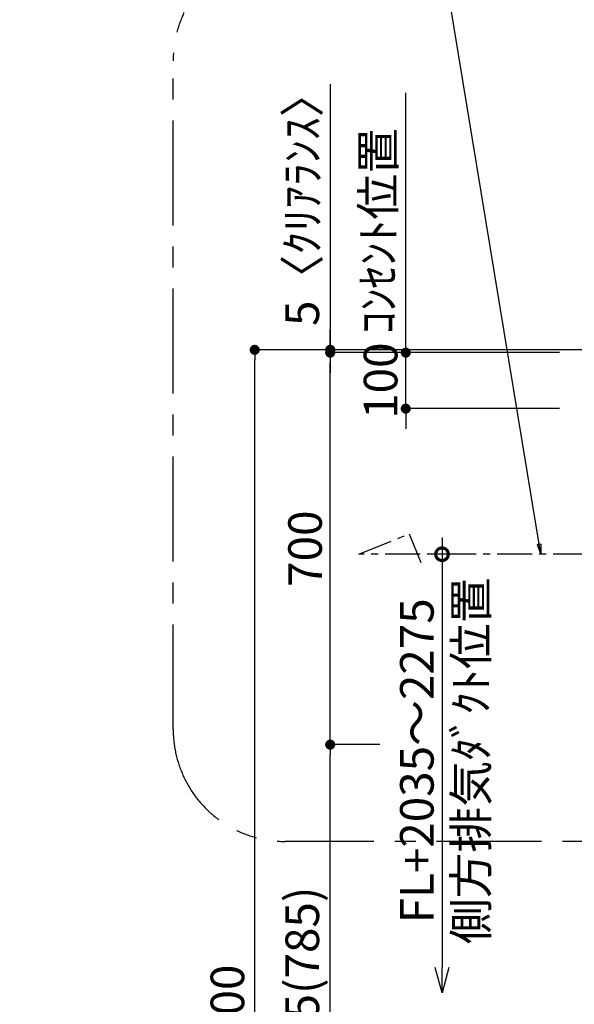
# Model space of a CAD drawing. Extents: x 27948 to 54421, y -33085 to -24215.
# Drawn here: x 45685 to 46676, y -29794 to -28035 of the extents above; entities that cross this region are included whole.
import ezdxf

# ---------------------------------------------------------------- set-up
doc = ezdxf.new("R2010")
doc.units = 0
doc.header["$LTSCALE"] = 50
doc.header["$MEASUREMENT"] = 0
doc.linetypes.add('CENTER', pattern=[2, 1.25, -0.25, 0.25, -0.25])
doc.layers.get('0').update_dxf_attribs({"linetype": 'CONTINUOUS'})
doc.layers.get('DEFPOINTS').update_dxf_attribs({"color": 146, "linetype": 'CONTINUOUS'})
for name, color, linetype in [('111-壁仕上', 3, 'CONTINUOUS'), ('150-機器', 8, 'CONTINUOUS'), ('160-文字', 254, 'CONTINUOUS'), ('166-寸法B', 11, 'CONTINUOUS'), ('180-補助', 161, 'CONTINUOUS')]:
    doc.layers.add(name, color=color, linetype=linetype)
doc.styles.add('KH001', font='txt')
doc.dimstyles.new('KH1xx030', dxfattribs={"dimscale": 30, "dimtxt": 2, "dimasz": 0.6, "dimexe": 0.3, "dimexo": 1.2, "dimgap": 0.5, "dimtad": 3, "dimdec": 1, "dimdsep": 46, "dimlunit": 6, "dimtxsty": 'KH001', "dimblk": 'DOT', "dimcen": 1, "dimdle": 1, "dimclrd": 256, "dimclre": 256, "dimclrt": 256, "dimadec": 0, "dimazin": 0, "dimtfac": 1, "dimtdec": 1, "dimtix": 1, "dimtmove": 2, "dimatfit": 3, "dimldrblk": 'CLOSEDBLANK', "dimfxl": 1, "dimtolj": 1, "dimtzin": 0, "dimlwd": -1, "dimlwe": -1, "dimarcsym": 0})

# ---------------------------------------------------------------- blocks, each defined once
blk = doc.blocks.new('_DotSmall')
at = {"color": 0, "linetype": 'ByBlock', "const_width": 0.5}
blk.add_lwpolyline([(-0.0625, 0, 1), (0.0625, 0, 1)], format="xyb", close=True, dxfattribs=at)
blk = doc.blocks.new('_Open30')
at = {"color": 0, "linetype": 'ByBlock', "lineweight": -2}
for p, q in [((-1, 0.268), (0, 0)), ((0, 0), (-1, -0.268)), ((0, 0), (-1, 0))]:
    blk.add_line(p, q, dxfattribs=at)
blk = doc.blocks.new('*D222')
at = {"layer": '166-寸法B', "transparency": 16777216}
for p, q in [((46440, -28959.9), (46440, -29727.8)), ((46476.6, -28989.9), (46431, -28989.9))]:
    blk.add_line(p, q, dxfattribs=at)
at = {"layer": 'DEFPOINTS', "color": 0, "transparency": 16777216}
for p in [(46512.6, -28989.9), (46440, -29772.8), (46516.1, -29772.8)]:
    blk.add_point(p, dxfattribs=at)
at = {"layer": '166-寸法B', "transparency": 16777216, "xscale": 45, "yscale": 45, "zscale": 45}
for name, p, rotation in [('_DotSmall', (46440, -28989.9), 90), ('_Open30', (46440, -29772.8), 270)]:
    blk.add_blockref(name, p, dxfattribs=dict(at, rotation=rotation))
at = {"layer": '166-寸法B', "transparency": 16777216, "char_height": 60, "attachment_point": 5, "rotation": 90, "style": 'KH001'}
for s, insert in [('\\A1;側方排気ﾀﾞｸﾄ位置', (46491.7, -29358.8)), ('\\A1;FL+2035～2275', (46395, -29358.8))]:
    blk.add_mtext(s, dxfattribs=dict(at, insert=insert))
blk = doc.blocks.new('_ClosedBlank')
at = {"color": 0, "linetype": 'ByBlock', "lineweight": -2}
for p, q in [((-1, 0.167), (0, 0)), ((-1, 0.167), (-1, -0.167)), ((0, 0), (-1, -0.167))]:
    blk.add_line(p, q, dxfattribs=at)
blk = doc.blocks.new('_Dot')
at = {"color": 0, "linetype": 'ByBlock', "lineweight": -2}
blk.add_line((-0.5, 0), (-1, 0), dxfattribs=at)
at = {"color": 0, "linetype": 'ByBlock', "const_width": 0.5}
blk.add_lwpolyline([(-0.25, 0, 1), (0.25, 0, 1)], format="xyb", close=True, dxfattribs=at)
blk = doc.blocks.new('*D223')
at = {"layer": '166-寸法B', "transparency": 16777216}
for p, q in [((46329, -29329.9), (46231.2, -29329.9)), ((46240.2, -30146.9), (46240.2, -29347.9)), ((46640, -30164.9), (46231.2, -30164.9))]:
    blk.add_line(p, q, dxfattribs=at)
at = {"layer": 'DEFPOINTS', "color": 0, "transparency": 16777216}
for p in [(46240.2, -29329.9), (46365, -29329.9), (46676, -30164.9)]:
    blk.add_point(p, dxfattribs=at)
at = {"layer": '166-寸法B', "transparency": 16777216, "xscale": 18, "yscale": 18, "zscale": 18}
for p, rotation in [((46240.2, -29329.9), 90), ((46240.2, -30164.9), 270)]:
    blk.add_blockref('_Dot', p, dxfattribs=dict(at, rotation=rotation))
at = {"layer": '166-寸法B', "transparency": 16777216, "insert": (46190.2, -29747.4), "char_height": 60, "attachment_point": 5, "rotation": 90, "style": 'KH001'}
blk.add_mtext('\\A1;835(785)', dxfattribs=at)
blk = doc.blocks.new('*D224')
at = {"layer": '166-寸法B', "transparency": 16777216}
for p, q in [((46650, -28629.9), (46231.2, -28629.9)), ((46240.2, -29311.9), (46240.2, -28647.9)), ((46329, -29329.9), (46231.2, -29329.9))]:
    blk.add_line(p, q, dxfattribs=at)
at = {"layer": 'DEFPOINTS', "color": 0, "transparency": 16777216}
for p in [(46240.2, -28629.9), (46686, -28629.9), (46365, -29329.9)]:
    blk.add_point(p, dxfattribs=at)
at = {"layer": '166-寸法B', "transparency": 16777216, "xscale": 18, "yscale": 18, "zscale": 18}
for p, rotation in [((46240.2, -28629.9), 90), ((46240.2, -29329.9), 270)]:
    blk.add_blockref('_Dot', p, dxfattribs=dict(at, rotation=rotation))
at = {"layer": '166-寸法B', "transparency": 16777216, "insert": (46195.2, -28979.9), "char_height": 60, "attachment_point": 5, "rotation": 90, "style": 'KH001'}
blk.add_mtext('\\A1;700', dxfattribs=at)
blk = doc.blocks.new('*D225')
at = {"layer": '166-寸法B', "transparency": 16777216}
for p, q in [((46240.2, -28150.5), (46240.2, -28624.9)), ((46240.2, -28606.9), (46240.2, -28588.9)), ((46650, -28624.9), (46231.2, -28624.9)), ((46650, -28629.9), (46231.2, -28629.9)), ((46240.2, -28629.9), (46240.2, -28624.9)), ((46240.2, -28629.9), (46240.2, -28624.9)), ((46240.2, -28647.9), (46240.2, -28665.9))]:
    blk.add_line(p, q, dxfattribs=at)
at = {"layer": 'DEFPOINTS', "color": 0, "transparency": 16777216}
for p in [(46240.2, -28624.9), (46686, -28624.9), (46686, -28629.9)]:
    blk.add_point(p, dxfattribs=at)
at = {"layer": '166-寸法B', "transparency": 16777216, "xscale": 18, "yscale": 18, "zscale": 18}
for p, rotation in [((46240.2, -28624.9), 270), ((46240.2, -28629.9), 90)]:
    blk.add_blockref('_Dot', p, dxfattribs=dict(at, rotation=rotation))
at = {"layer": '166-寸法B', "transparency": 16777216, "insert": (46190.2, -28355), "char_height": 60, "attachment_point": 5, "rotation": 90, "style": 'KH001'}
blk.add_mtext('\\A1;5〈ｸﾘｱﾗﾝｽ〉', dxfattribs=at)
blk = doc.blocks.new('*D310')
at = {"layer": '166-寸法B', "transparency": 16777216}
for p, q in [((46487.2, -28624.9), (46096.2, -28624.9)), ((46105.2, -31006.9), (46105.2, -28642.9)), ((46507.1, -31024.9), (46096.2, -31024.9))]:
    blk.add_line(p, q, dxfattribs=at)
at = {"layer": 'DEFPOINTS', "color": 0, "transparency": 16777216}
for p in [(46105.2, -28624.9), (46523.2, -28624.9), (46543.1, -31024.9)]:
    blk.add_point(p, dxfattribs=at)
at = {"layer": '166-寸法B', "transparency": 16777216, "xscale": 18, "yscale": 18, "zscale": 18}
for p, rotation in [((46105.2, -28624.9), 90), ((46105.2, -31024.9), 270)]:
    blk.add_blockref('_Dot', p, dxfattribs=dict(at, rotation=rotation))
at = {"layer": '166-寸法B', "transparency": 16777216, "insert": (46056.4, -29824.9), "char_height": 60, "attachment_point": 5, "rotation": 90, "style": 'KH001'}
blk.add_mtext('\\A1;2,400', dxfattribs=at)
blk = doc.blocks.new('*D318')
at = {"layer": '166-寸法B', "transparency": 16777216}
for p, q in [((46375.2, -28611.9), (46375.2, -28593.9)), ((46650, -28629.9), (46366.2, -28629.9)), ((46375.2, -28729.9), (46375.2, -28629.9)), ((46650, -28729.9), (46366.2, -28729.9)), ((46375.2, -28747.9), (46375.2, -28765.9))]:
    blk.add_line(p, q, dxfattribs=at)
at = {"layer": 'DEFPOINTS', "color": 0, "transparency": 16777216}
for p in [(46375.2, -28629.9), (46686, -28629.9), (46686, -28729.9)]:
    blk.add_point(p, dxfattribs=at)
at = {"layer": '166-寸法B', "transparency": 16777216, "xscale": 18, "yscale": 18, "zscale": 18}
for p, rotation in [((46375.2, -28629.9), 270), ((46375.2, -28729.9), 90)]:
    blk.add_blockref('_Dot', p, dxfattribs=dict(at, rotation=rotation))
at = {"layer": '166-寸法B', "transparency": 16777216, "insert": (46330.2, -28679.9), "char_height": 60, "attachment_point": 5, "rotation": 90, "style": 'KH001'}
blk.add_mtext('\\A1;100', dxfattribs=at)
blk = doc.blocks.new('*D319')
at = {"layer": '166-寸法B', "transparency": 16777216}
for p, q in [((46375.2, -28659.9), (46375.2, -28166)), ((46650, -28629.9), (46366.2, -28629.9))]:
    blk.add_line(p, q, dxfattribs=at)
at = {"layer": 'DEFPOINTS', "color": 0, "transparency": 16777216}
for p in [(46375.2, -28196), (46528, -28196), (46686, -28629.9)]:
    blk.add_point(p, dxfattribs=at)
at = {"layer": '166-寸法B', "transparency": 16777216, "insert": (46325.8, -28412.9), "char_height": 60, "attachment_point": 5, "rotation": 90, "style": 'KH001'}
blk.add_mtext('\\A1;ｺﾝｾﾝﾄ位置', dxfattribs=at)
blk = doc.blocks.new('_None')

msp = doc.modelspace()

# ---------------------------------------------------------------- linework, layer by layer
at = {"layer": '111-壁仕上', "ltscale": 2}
msp.add_line((48497.98, -28624.89), (46409.11, -28624.89), dxfattribs=at)
at = {"layer": '150-機器', "linetype": 'CENTER'}
msp.add_lwpolyline([(47300.98, -28989.89), (46291.25, -28989.89), (46381.15, -28953.52), (46402.38, -29004.7)], dxfattribs=at)
at = {"layer": '180-補助', "linetype": 'CENTER', "ltscale": 3}
msp.add_lwpolyline([(47717.92, -29279.42), (47717.92, -29302.69, -0.4142136), (47517.92, -29502.69), (46159.46, -29502.69, -0.4142136), (45959.46, -29302.69), (45959.46, -28108.65, -0.4142136), (46159.46, -27908.65), (47517.92, -27908.65, -0.4142136), (47717.92, -28108.65), (47717.92, -28123.53)], format="xyb", dxfattribs=at)

# ---------------------------------------------------------------- dimensions: what is measured, and where the dimension line sits
at = {"layer": '166-寸法B'}
dim = msp.add_linear_dim(base=(46240.25, -28624.89), p1=(46685.98, -28629.89), p2=(46685.98, -28624.89), angle=90, text='<>〈ｸﾘｱﾗﾝｽ〉', dimstyle='KH1xx030', override={"dimtmove": 1}, dxfattribs=at)
dim.commit()
dim.dimension.update_dxf_attribs({"geometry": '*D225', "text_midpoint": (46243.59, -28354.97), "dimtype": 128})
for base, p1, p2, angle, text, override, picture, middle in [((46375.25, -28196), (46685.98, -28629.89), (46527.98, -28196), 270, 'ｺﾝｾﾝﾄ位置', {"dimjust": 2, "dimblk1": 'None', "dimblk2": 'None', "dimsah": 1, "dimse2": 1}, '*D319', (46325.83, -28412.94)), ((46440, -29772.77), (46512.64, -28989.89), (46516.07, -29772.77), 90, 'FL+2035～2275\\X側方排気ﾀﾞｸﾄ位置', {"dimasz": 1.5, "dimblk1": 'DotSmall', "dimblk2": 'Open30', "dimsah": 1, "dimse2": 1}, '*D222', (46440, -29358.83))]:
    dim = msp.add_linear_dim(base=base, p1=p1, p2=p2, angle=angle, text=text, dimstyle='KH1xx030', override=override, dxfattribs=at)
    dim.commit()
    dim.dimension.update_dxf_attribs({"geometry": picture, "text_midpoint": middle})
for base, p1, p2, angle, picture, middle in [((46375.25, -28629.89), (46685.98, -28729.89), (46685.98, -28629.89), 270, '*D318', (46330.25, -28679.89)), ((46105.25, -28624.89), (46543.11, -31024.89), (46523.21, -28624.89), 90, '*D310', (46056.44, -29824.89))]:
    dim = msp.add_linear_dim(base=base, p1=p1, p2=p2, angle=angle, dimstyle='KH1xx030', dxfattribs=at)
    dim.commit()
    dim.dimension.update_dxf_attribs({"geometry": picture, "text_midpoint": middle})
for base, p1, p2, override, picture, middle in [((46240.25, -28629.89), (46365, -29329.89), (46685.98, -28629.89), {"dimpost": ''}, '*D224', (46195.25, -28979.89)), ((46240.25, -29329.89), (46675.98, -30164.89), (46365, -29329.89), {"dimpost": '(785)'}, '*D223', (46190.22, -29747.39))]:
    dim = msp.add_linear_dim(base=base, p1=p1, p2=p2, angle=90, dimstyle='KH1xx030', override=override, dxfattribs=at)
    dim.commit()
    dim.dimension.update_dxf_attribs({"geometry": picture, "text_midpoint": middle})

# ---------------------------------------------------------------- leaders
at = {"layer": '160-文字', "annotation_type": 0, "has_hookline": 1, "hookline_direction": 1, "text_width": 650.86}
msp.add_leader([(46616.5, -28989.89), (46368.95, -27487.49), (46350.95, -27487.49)], dimstyle='KH1xx030', override={"dimgap": 0.5, "dimtad": 1}, dxfattribs=at)

doc.saveas('drawing.dxf')
